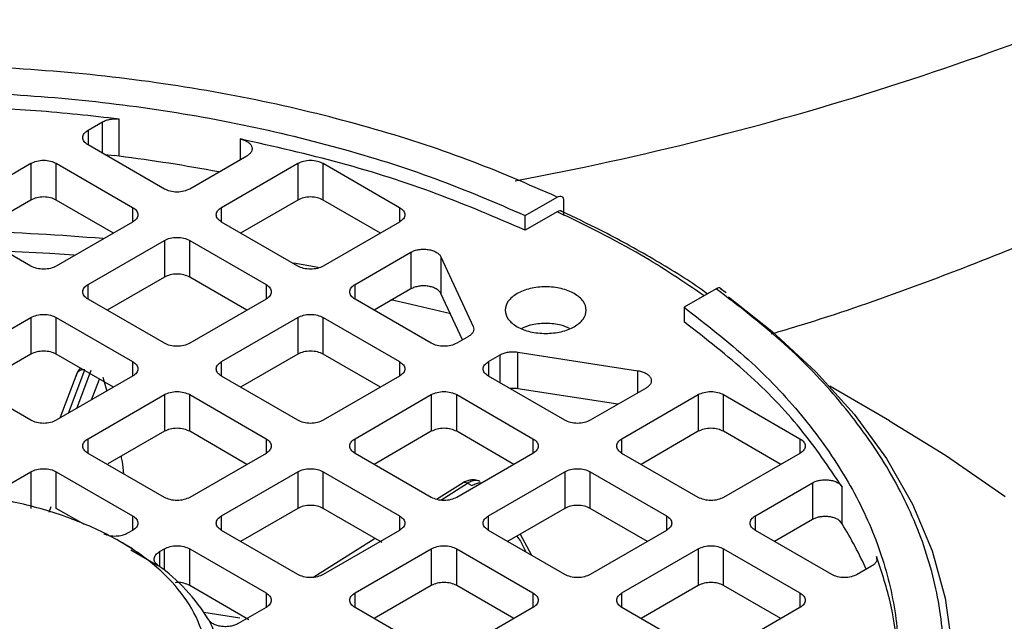
# Model space of a CAD drawing. Units: millimetres. Extents: x 60 to 6240, y 60 to 4395.
# Drawn here: x 5279 to 5334, y 3442 to 3475 of the extents above; entities that cross this region are included whole.
import ezdxf

# ---------------------------------------------------------------- set-up
doc = ezdxf.new("R2010")
doc.units = ezdxf.units.MM
doc.header["$LTSCALE"] = 15

msp = doc.modelspace()

# ---------------------------------------------------------------- linework, layer by layer
at = {"color": 7, "linetype": 'Continuous', "lineweight": 25}
for p, q in [((5284.538, 3467.821), (5284.538, 3469.892)), ((5282.812, 3469.269), (5283.619, 3469.736)), ((5283.619, 3467.987), (5283.619, 3469.736)), ((5282.812, 3469.269), (5282.812, 3468.453)), ((5291.269, 3468.788), (5291.269, 3467.62)), ((5287.055, 3466.004), (5282.812, 3468.453)), ((5283.746, 3467.914), (5284.27, 3467.862)), ((5284.538, 3467.821), (5284.27, 3467.862)), ((5291.643, 3467.836), (5288.469, 3466.004)), ((5275.387, 3464.983), (5279.63, 3467.432)), ((5279.63, 3467.432), (5279.63, 3465.391)), ((5281.044, 3467.432), (5285.287, 3464.983)), ((5281.044, 3465.391), (5281.044, 3467.432)), ((5290.237, 3464.983), (5294.479, 3467.432)), ((5294.479, 3467.432), (5294.479, 3465.391)), ((5295.893, 3467.432), (5300.136, 3464.983)), ((5295.893, 3465.391), (5295.893, 3467.432)), ((5307.132, 3464.532), (5308.911, 3465.559)), ((5279.63, 3465.391), (5276.448, 3463.554)), ((5284.226, 3463.554), (5281.044, 3465.391)), ((5285.287, 3464.983), (5285.287, 3464.167)), ((5290.237, 3464.167), (5290.237, 3464.983)), ((5294.479, 3465.391), (5291.298, 3463.554)), ((5299.075, 3463.554), (5295.893, 3465.391)), ((5300.136, 3464.983), (5300.136, 3464.167)), ((5309.266, 3465.356), (5309.266, 3464.539)), ((5308.911, 3464.742), (5307.132, 3463.715)), ((5307.132, 3463.715), (5307.132, 3464.532)), ((5279.63, 3461.718), (5275.387, 3464.167)), ((5285.287, 3464.167), (5281.044, 3461.718)), ((5294.479, 3461.718), (5290.237, 3464.167)), ((5300.136, 3464.167), (5295.893, 3461.718)), ((5282.812, 3460.697), (5287.055, 3463.146)), ((5287.055, 3463.146), (5287.055, 3461.105)), ((5288.469, 3463.146), (5292.711, 3460.697)), ((5288.469, 3461.105), (5288.469, 3463.146)), ((5297.661, 3460.697), (5300.768, 3462.49)), ((5300.768, 3462.49), (5300.768, 3460.449)), ((5302.441, 3462.232), (5304.234, 3458.368)), ((5302.441, 3462.232), (5302.441, 3460.19)), ((5294.26, 3461.905), (5295.604, 3461.668)), ((5282.812, 3459.881), (5282.812, 3460.697)), ((5287.055, 3461.105), (5283.873, 3459.268)), ((5291.65, 3459.268), (5288.469, 3461.105)), ((5292.711, 3460.697), (5292.711, 3459.881)), ((5297.661, 3459.881), (5297.661, 3460.697)), ((5300.768, 3460.449), (5298.722, 3459.268)), ((5303.636, 3457.615), (5302.441, 3460.19)), ((5317.75, 3460.456), (5315.971, 3459.429)), ((5318.312, 3460.226), (5317.99, 3460.459)), ((5287.055, 3457.431), (5282.812, 3459.881)), ((5292.711, 3459.881), (5288.469, 3457.431)), ((5301.904, 3457.431), (5297.661, 3459.881)), ((5315.971, 3459.429), (5315.971, 3458.613)), ((5275.387, 3456.411), (5279.63, 3458.86)), ((5279.63, 3458.86), (5279.63, 3456.819)), ((5281.044, 3458.86), (5285.287, 3456.411)), ((5281.044, 3456.819), (5281.044, 3458.86)), ((5290.237, 3456.411), (5294.479, 3458.86)), ((5294.479, 3458.86), (5294.479, 3456.819)), ((5295.893, 3458.86), (5300.136, 3456.411)), ((5295.893, 3456.819), (5295.893, 3458.86)), ((5303.975, 3457.811), (5303.318, 3457.431)), ((5279.63, 3456.819), (5276.448, 3454.982)), ((5284.226, 3454.982), (5281.044, 3456.819)), ((5294.479, 3456.819), (5291.298, 3454.982)), ((5299.075, 3454.982), (5295.893, 3456.819)), ((5305.086, 3456.411), (5305.743, 3456.79)), ((5305.743, 3455.215), (5305.743, 3456.79)), ((5306.709, 3456.94), (5313.401, 3455.904)), ((5306.709, 3454.898), (5306.709, 3456.94)), ((5285.287, 3456.411), (5285.287, 3455.595)), ((5290.237, 3455.595), (5290.237, 3456.411)), ((5300.136, 3456.411), (5300.136, 3455.595)), ((5305.086, 3456.411), (5305.086, 3455.595)), ((5282.179, 3455.741), (5281.236, 3453.256)), ((5281.722, 3453.537), (5282.638, 3455.95)), ((5282.963, 3455.909), (5282.158, 3453.788)), ((5313.401, 3454.68), (5313.401, 3455.904)), ((5279.63, 3453.145), (5275.387, 3455.595)), ((5285.287, 3455.595), (5281.044, 3453.145)), ((5283.01, 3454.28), (5283.451, 3455.442)), ((5283.633, 3455.545), (5283.847, 3454.763)), ((5294.479, 3453.145), (5290.237, 3455.595)), ((5300.136, 3455.595), (5295.893, 3453.145)), ((5309.328, 3453.145), (5305.086, 3455.595)), ((5282.812, 3452.125), (5287.055, 3454.574)), ((5287.055, 3454.574), (5287.055, 3452.533)), ((5288.469, 3454.574), (5292.711, 3452.125)), ((5288.469, 3452.533), (5288.469, 3454.574)), ((5297.661, 3452.125), (5301.904, 3454.574)), ((5301.904, 3454.574), (5301.904, 3452.533)), ((5303.318, 3454.574), (5307.561, 3452.125)), ((5303.318, 3452.533), (5303.318, 3454.574)), ((5312.285, 3454.036), (5306.709, 3454.898)), ((5313.849, 3454.939), (5310.743, 3453.145)), ((5312.51, 3452.125), (5316.753, 3454.574)), ((5316.753, 3454.574), (5316.753, 3452.533)), ((5318.167, 3454.574), (5322.41, 3452.125)), ((5318.167, 3452.533), (5318.167, 3454.574)), ((5327.394, 3453.123), (5324.072, 3455.041)), ((5287.055, 3452.533), (5283.918, 3450.722)), ((5291.65, 3450.696), (5288.469, 3452.533)), ((5301.904, 3452.533), (5298.722, 3450.696)), ((5306.5, 3450.696), (5303.318, 3452.533)), ((5316.753, 3452.533), (5313.571, 3450.696)), ((5321.349, 3450.696), (5318.167, 3452.533)), ((5282.812, 3451.308), (5282.812, 3452.125)), ((5292.711, 3452.125), (5292.711, 3451.308)), ((5297.661, 3451.308), (5297.661, 3452.125)), ((5307.561, 3452.125), (5307.561, 3451.308)), ((5312.51, 3451.308), (5312.51, 3452.125)), ((5322.41, 3452.125), (5322.41, 3451.308)), ((5287.055, 3448.859), (5282.812, 3451.308)), ((5292.711, 3451.308), (5288.469, 3448.859)), ((5301.904, 3448.859), (5297.661, 3451.308)), ((5307.561, 3451.308), (5303.318, 3448.859)), ((5316.753, 3448.859), (5312.51, 3451.308)), ((5322.41, 3451.308), (5318.167, 3448.859)), ((5278.08, 3449.393), (5279.63, 3450.288)), ((5279.63, 3450.288), (5279.63, 3448.247)), ((5281.044, 3450.288), (5285.287, 3447.839)), ((5281.044, 3448.247), (5281.044, 3450.288)), ((5290.237, 3447.839), (5294.479, 3450.288)), ((5294.479, 3450.288), (5294.479, 3448.247)), ((5295.893, 3450.288), (5300.136, 3447.839)), ((5295.893, 3448.247), (5295.893, 3450.288)), ((5305.086, 3447.839), (5309.328, 3450.288)), ((5309.328, 3450.288), (5309.328, 3448.247)), ((5310.743, 3450.288), (5314.985, 3447.839)), ((5310.743, 3448.247), (5310.743, 3450.288)), ((5303.675, 3449.679), (5302.2, 3448.745)), ((5302.435, 3448.71), (5303.918, 3449.649)), ((5303.918, 3449.649), (5304.164, 3449.52)), ((5319.935, 3447.839), (5323.109, 3449.671)), ((5323.109, 3449.671), (5323.109, 3447.63)), ((5324.759, 3447.385), (5324.759, 3449.455)), ((5280.641, 3448.038), (5280.761, 3448.356)), ((5282.604, 3447.346), (5281.044, 3448.247)), ((5294.479, 3448.247), (5291.298, 3446.41)), ((5299.167, 3446.357), (5295.893, 3448.247)), ((5309.328, 3448.247), (5306.109, 3446.388)), ((5313.924, 3446.41), (5310.743, 3448.247)), ((5285.287, 3447.839), (5285.287, 3447.022)), ((5290.237, 3447.022), (5290.237, 3447.839)), ((5300.136, 3447.839), (5300.136, 3447.022)), ((5305.086, 3447.022), (5305.086, 3447.839)), ((5314.985, 3447.839), (5314.985, 3447.022)), ((5319.935, 3447.022), (5319.935, 3447.839)), ((5323.109, 3447.63), (5320.996, 3446.41)), ((5324.759, 3447.385), (5324.636, 3447.552)), ((5285.287, 3447.022), (5285.013, 3446.864)), ((5294.479, 3444.573), (5290.237, 3447.022)), ((5300.136, 3447.022), (5295.893, 3444.573)), ((5309.328, 3444.573), (5305.086, 3447.022)), ((5314.985, 3447.022), (5310.743, 3444.573)), ((5324.178, 3444.573), (5319.935, 3447.022)), ((5285.291, 3446), (5284.581, 3446.409)), ((5298.78, 3446.58), (5295.378, 3444.426)), ((5306.852, 3446.817), (5307.474, 3445.644)), ((5285.197, 3445.948), (5286.7, 3445.08)), ((5286.781, 3445.844), (5287.055, 3446.002)), ((5286.781, 3445.844), (5286.781, 3445.02)), ((5287.055, 3444.809), (5287.055, 3446.002)), ((5288.469, 3446.002), (5292.711, 3443.553)), ((5288.469, 3443.96), (5288.469, 3446.002)), ((5297.661, 3443.553), (5301.904, 3446.002)), ((5301.904, 3446.002), (5301.904, 3443.96)), ((5303.318, 3446.002), (5307.561, 3443.553)), ((5303.318, 3443.96), (5303.318, 3446.002)), ((5312.51, 3443.553), (5316.753, 3446.002)), ((5316.753, 3446.002), (5316.753, 3443.96)), ((5318.167, 3446.002), (5322.41, 3443.553)), ((5318.167, 3443.96), (5318.167, 3446.002)), ((5326.67, 3445.569), (5326.67, 3445.435)), ((5326.399, 3445.039), (5325.592, 3444.573)), ((5291.76, 3442.06), (5288.469, 3443.96)), ((5301.904, 3443.96), (5298.722, 3442.124)), ((5306.5, 3442.124), (5303.318, 3443.96)), ((5316.753, 3443.96), (5313.571, 3442.124)), ((5321.349, 3442.124), (5318.167, 3443.96)), ((5292.711, 3443.553), (5292.711, 3442.736)), ((5297.661, 3442.736), (5297.661, 3443.553)), ((5307.561, 3443.553), (5307.561, 3442.736)), ((5312.51, 3442.736), (5312.51, 3443.553)), ((5322.41, 3443.553), (5322.41, 3442.736)), ((5292.711, 3442.736), (5291.162, 3441.842)), ((5301.904, 3440.287), (5297.661, 3442.736)), ((5307.561, 3442.736), (5303.318, 3440.287)), ((5316.753, 3440.287), (5312.51, 3442.736)), ((5322.41, 3442.736), (5318.167, 3440.287)), ((5291.258, 3442.142), (5289.251, 3442.468))]:
    msp.add_line(p, q, dxfattribs=at)
at = {"color": 7, "linetype": 'Continuous', "lineweight": 25, "flags": 128}
for points in [[(5278.364, 3462.556), (5280.685, 3462.439), (5282.046, 3462.351)], [(5299.652, 3459.864), (5300.793, 3459.61), (5302.982, 3459.089)], [(5318.442, 3460.009), (5320.856, 3458.109), (5323.302, 3455.846), (5325.429, 3453.478), (5327.222, 3451.019), (5328.671, 3448.485), (5329.765, 3445.894), (5330.498, 3443.26), (5330.866, 3440.6), (5330.866, 3437.933), (5330.498, 3435.273), (5329.765, 3432.639), (5328.671, 3430.047), (5327.222, 3427.514), (5325.429, 3425.055), (5323.302, 3422.687), (5320.856, 3420.423), (5318.265, 3418.395)], [(5327.394, 3453.123), (5330.508, 3451.215), (5333.694, 3449.004)], [(5333.694, 3449.004), (5333.83, 3448.903)]]:
    msp.add_lwpolyline(points, dxfattribs=at)
at = {"color": 7, "linetype": 'Continuous', "lineweight": 25}
for centre, radius, start, end in [((5274.843, 3636.343), 172.819, 280.57852, 294.76307), ((5273.595, 3379.925), 88.575, 79.28034, 82.90347), ((5272.957, 3334.616), 129.073, 85.24852, 88.45098), ((5304.973, 3435.211), 23.231, 24.4744, 31.6028), ((5280.804, 3436.775), 10.186, 31.302, 54.6271)]:
    msp.add_arc(centre, radius, start, end, dxfattribs=at)
for points, knots in [([(5308.911, 3465.559), (5307.271, 3466.272), (5303.955, 3467.714), (5298.446, 3469.487), (5292.515, 3470.957), (5286.203, 3472.046), (5279.621, 3472.718), (5272.913, 3472.944), (5266.205, 3472.718), (5259.622, 3472.046), (5253.311, 3470.957), (5247.379, 3469.487), (5241.87, 3467.714), (5238.554, 3466.272), (5236.914, 3465.559)], [0, 0, 0, 0, 0.079117, 0.160039, 0.242648, 0.327751, 0.413584, 0.5, 0.58641, 0.672243, 0.757352, 0.839955, 0.92088, 1, 1, 1, 1]), ([(5320.828, 3457.954), (5321.385, 3458.119), (5323.921, 3458.865), (5328.305, 3460.394), (5333.968, 3462.545), (5339.463, 3464.924), (5343.895, 3467.017), (5346.417, 3468.391), (5347.231, 3468.835)], [0, 0, 0, 0, 0.058912, 0.268044, 0.477849, 0.688315, 0.899381, 1, 1, 1, 1]), ([(5308.911, 3465.559), (5308.957, 3465.579), (5309.05, 3465.621), (5309.168, 3465.595), (5309.235, 3465.521), (5309.262, 3465.433), (5309.265, 3465.382), (5309.266, 3465.356)], [0, 0, 0, 0, 0.249831, 0.499599, 0.749288, 0.874593, 1, 1, 1, 1]), ([(5309.193, 3464.732), (5309.184, 3464.745), (5309.15, 3464.79), (5309.048, 3464.802), (5308.957, 3464.762), (5308.911, 3464.742)], [0, 0, 0, 0, 0.168684, 0.58429, 1, 1, 1, 1]), ([(5317.081, 3460.07), (5315.942, 3460.841), (5313.446, 3462.53), (5310.508, 3463.963), (5308.911, 3464.742)], [0, 0, 0, 0, 0.456514, 1, 1, 1, 1]), ([(5317.259, 3460.173), (5317.149, 3460.254), (5316.21, 3460.941), (5314.237, 3462.131), (5311.646, 3463.591), (5309.869, 3464.419), (5309.13, 3464.763)], [0, 0, 0, 0, 0.046885, 0.398571, 0.749828, 1, 1, 1, 1]), ([(5318.078, 3460.394), (5318.055, 3460.428), (5318.01, 3460.495), (5317.888, 3460.518), (5317.796, 3460.477), (5317.75, 3460.456)], [0, 0, 0, 0, 0.333235, 0.666576, 1, 1, 1, 1]), ([(5317.75, 3418.893), (5318.984, 3419.84), (5321.482, 3421.754), (5324.555, 3424.935), (5327.101, 3428.359), (5328.987, 3432.002), (5330.152, 3435.802), (5330.543, 3439.675), (5330.152, 3443.547), (5328.987, 3447.347), (5327.102, 3450.991), (5324.555, 3454.415), (5321.483, 3457.595), (5318.985, 3459.51), (5317.75, 3460.456)], [0, 0, 0, 0, 0.079117, 0.160039, 0.242648, 0.327751, 0.413584, 0.5, 0.58641, 0.672243, 0.757352, 0.839955, 0.92088, 1, 1, 1, 1]), ([(5309.594, 3458.248), (5309.444, 3458.314), (5309.06, 3458.484), (5308.268, 3458.551), (5307.476, 3458.484), (5307.091, 3458.314), (5306.942, 3458.248)], [0, 0, 0, 0, 0.194558, 0.5, 0.805442, 1, 1, 1, 1]), ([(5282.395, 3456.039), (5282.357, 3456.004), (5282.269, 3455.924), (5282.211, 3455.803), (5282.177, 3455.734)], [0, 0, 0, 0, 0.430675, 1, 1, 1, 1]), ([(5306.709, 3454.898), (5306.622, 3454.909), (5306.48, 3454.926), (5306.337, 3454.911), (5306.28, 3454.905)], [0, 0, 0, 0, 0.603929, 1, 1, 1, 1]), ([(5284.643, 3451.14), (5284.662, 3451.044), (5284.719, 3450.76), (5284.758, 3450.404), (5284.784, 3450.17)], [0, 0, 0, 0, 0.341262, 1, 1, 1, 1]), ([(5304.514, 3449.789), (5304.444, 3449.807), (5304.305, 3449.844), (5304.08, 3449.832), (5303.857, 3449.778), (5303.719, 3449.701), (5303.651, 3449.663)], [0, 0, 0, 0, 0.257717, 0.512127, 0.76023, 1, 1, 1, 1]), ([(5303.918, 3449.649), (5303.871, 3449.667), (5303.777, 3449.704), (5303.682, 3449.696), (5303.654, 3449.664), (5303.652, 3449.662)], [0, 0, 0, 0, 0.483149, 0.966298, 1, 1, 1, 1]), ([(5304.507, 3449.782), (5304.471, 3449.793), (5304.369, 3449.822), (5304.166, 3449.784), (5304.001, 3449.694), (5303.918, 3449.649)], [0, 0, 0, 0, 0.214862, 0.607431, 1, 1, 1, 1]), ([(5304.164, 3449.52), (5304.246, 3449.565), (5304.412, 3449.653), (5304.599, 3449.692), (5304.687, 3449.668), (5304.709, 3449.662)], [0, 0, 0, 0, 0.431015, 0.862031, 1, 1, 1, 1]), ([(5304.613, 3449.75), (5304.608, 3449.754), (5304.58, 3449.778), (5304.54, 3449.78), (5304.507, 3449.782)], [0, 0, 0, 0, 0.170464, 1, 1, 1, 1]), ([(5306.659, 3446.705), (5306.727, 3446.614), (5306.921, 3446.356), (5307.066, 3446.034), (5307.159, 3445.825)], [0, 0, 0, 0, 0.3524343, 1, 1, 1, 1]), ([(5288.469, 3443.96), (5288.366, 3444.006), (5288.161, 3444.098), (5287.854, 3444.144), (5287.693, 3444.122), (5287.659, 3444.118)], [0, 0, 0, 0, 0.440657, 0.881314, 1, 1, 1, 1])]:
    msp.add_open_spline(points, degree=3, knots=knots, dxfattribs=at)
for points in [[(5238.693, 3464.532), (5240.341, 3465.239), (5243.636, 3466.653), (5249.06, 3468.353), (5254.752, 3469.716), (5260.679, 3470.698), (5266.757, 3471.293), (5272.912, 3471.492), (5279.068, 3471.293), (5285.146, 3470.698), (5291.073, 3469.716), (5296.765, 3468.353), (5302.189, 3466.653), (5305.484, 3465.239), (5307.132, 3464.532)], [(5284.538, 3469.892), (5282.997, 3470.064), (5279.916, 3470.409), (5276.783, 3470.524), (5275.217, 3470.581)], [(5283.619, 3469.736), (5283.683, 3469.767), (5283.809, 3469.83), (5284.042, 3469.886), (5284.29, 3469.912), (5284.455, 3469.898), (5284.538, 3469.892)], [(5282.812, 3468.453), (5282.73, 3468.513), (5282.566, 3468.632), (5282.496, 3468.861), (5282.566, 3469.09), (5282.73, 3469.21), (5282.812, 3469.269)], [(5307.132, 3463.715), (5305.506, 3464.412), (5302.255, 3465.805), (5296.924, 3467.509), (5293.154, 3468.362), (5291.269, 3468.788)], [(5291.269, 3468.788), (5291.346, 3468.769), (5291.501, 3468.73), (5291.691, 3468.631), (5291.835, 3468.511), (5291.921, 3468.373), (5291.946, 3468.227), (5291.906, 3468.082), (5291.808, 3467.946), (5291.698, 3467.873), (5291.643, 3467.836)], [(5279.63, 3467.432), (5279.733, 3467.48), (5279.94, 3467.575), (5280.337, 3467.615), (5280.734, 3467.575), (5280.941, 3467.48), (5281.044, 3467.432)], [(5294.479, 3467.432), (5294.582, 3467.48), (5294.789, 3467.575), (5295.186, 3467.615), (5295.584, 3467.575), (5295.79, 3467.48), (5295.893, 3467.432)], [(5281.044, 3465.391), (5280.941, 3465.438), (5280.734, 3465.533), (5280.337, 3465.574), (5279.94, 3465.533), (5279.733, 3465.438), (5279.63, 3465.391)], [(5288.469, 3466.004), (5288.366, 3465.956), (5288.159, 3465.862), (5287.762, 3465.821), (5287.364, 3465.862), (5287.158, 3465.956), (5287.055, 3466.004)], [(5295.893, 3465.391), (5295.79, 3465.438), (5295.584, 3465.533), (5295.186, 3465.574), (5294.789, 3465.533), (5294.582, 3465.438), (5294.479, 3465.391)], [(5285.287, 3464.983), (5285.369, 3464.924), (5285.533, 3464.804), (5285.603, 3464.575), (5285.533, 3464.346), (5285.369, 3464.226), (5285.287, 3464.167)], [(5290.237, 3464.167), (5290.155, 3464.226), (5289.99, 3464.346), (5289.92, 3464.575), (5289.99, 3464.804), (5290.155, 3464.924), (5290.237, 3464.983)], [(5300.136, 3464.983), (5300.218, 3464.924), (5300.382, 3464.804), (5300.452, 3464.575), (5300.382, 3464.346), (5300.218, 3464.226), (5300.136, 3464.167)], [(5287.055, 3463.146), (5287.158, 3463.194), (5287.364, 3463.288), (5287.762, 3463.329), (5288.159, 3463.288), (5288.366, 3463.194), (5288.469, 3463.146)], [(5300.768, 3462.49), (5300.834, 3462.523), (5300.967, 3462.589), (5301.214, 3462.646), (5301.475, 3462.666), (5301.737, 3462.646), (5301.981, 3462.588), (5302.189, 3462.495), (5302.354, 3462.375), (5302.412, 3462.279), (5302.441, 3462.232)], [(5281.044, 3461.718), (5280.941, 3461.67), (5280.734, 3461.576), (5280.337, 3461.535), (5279.94, 3461.576), (5279.733, 3461.67), (5279.63, 3461.718)], [(5295.893, 3461.718), (5295.79, 3461.67), (5295.584, 3461.576), (5295.186, 3461.535), (5294.789, 3461.576), (5294.582, 3461.67), (5294.479, 3461.718)], [(5288.469, 3461.105), (5288.366, 3461.152), (5288.159, 3461.247), (5287.762, 3461.288), (5287.364, 3461.247), (5287.158, 3461.152), (5287.055, 3461.105)], [(5282.812, 3459.881), (5282.73, 3459.94), (5282.566, 3460.06), (5282.496, 3460.289), (5282.566, 3460.518), (5282.73, 3460.637), (5282.812, 3460.697)], [(5292.711, 3460.697), (5292.793, 3460.637), (5292.958, 3460.518), (5293.028, 3460.289), (5292.958, 3460.06), (5292.793, 3459.94), (5292.711, 3459.881)], [(5297.661, 3459.881), (5297.579, 3459.94), (5297.415, 3460.06), (5297.345, 3460.289), (5297.415, 3460.518), (5297.579, 3460.637), (5297.661, 3460.697)], [(5302.441, 3460.19), (5302.412, 3460.238), (5302.354, 3460.333), (5302.189, 3460.454), (5301.981, 3460.547), (5301.737, 3460.605), (5301.475, 3460.625), (5301.214, 3460.605), (5300.967, 3460.548), (5300.834, 3460.482), (5300.768, 3460.449)], [(5308.268, 3457.969), (5307.973, 3457.989), (5307.384, 3458.028), (5306.635, 3458.328), (5306.135, 3458.758), (5305.959, 3459.269), (5306.135, 3459.778), (5306.635, 3460.211), (5307.384, 3460.5), (5308.268, 3460.601), (5309.151, 3460.5), (5309.9, 3460.211), (5310.401, 3459.778), (5310.576, 3459.269), (5310.401, 3458.758), (5309.9, 3458.328), (5309.151, 3458.028), (5308.562, 3457.989), (5308.268, 3457.969)], [(5279.63, 3458.86), (5279.733, 3458.908), (5279.94, 3459.002), (5280.337, 3459.043), (5280.734, 3459.002), (5280.941, 3458.908), (5281.044, 3458.86)], [(5294.479, 3458.86), (5294.582, 3458.908), (5294.789, 3459.002), (5295.186, 3459.043), (5295.584, 3459.002), (5295.79, 3458.908), (5295.893, 3458.86)], [(5315.971, 3459.429), (5317.195, 3458.478), (5319.645, 3456.576), (5322.59, 3453.445), (5324.952, 3450.159), (5326.652, 3446.737), (5327.683, 3443.228), (5328.027, 3439.675), (5327.683, 3436.121), (5326.652, 3432.612), (5324.952, 3429.191), (5322.59, 3425.905), (5319.645, 3422.774), (5317.195, 3420.871), (5315.971, 3419.92)], [(5324.759, 3449.455), (5324.02, 3450.543), (5322.543, 3452.72), (5319.59, 3455.797), (5317.177, 3457.674), (5315.971, 3458.613)], [(5304.234, 3458.368), (5304.25, 3458.319), (5304.283, 3458.219), (5304.244, 3458.068), (5304.146, 3457.926), (5304.032, 3457.849), (5303.975, 3457.811)], [(5288.469, 3457.431), (5288.366, 3457.384), (5288.159, 3457.289), (5287.762, 3457.249), (5287.364, 3457.289), (5287.158, 3457.384), (5287.055, 3457.431)], [(5303.318, 3457.431), (5303.215, 3457.384), (5303.008, 3457.289), (5302.611, 3457.249), (5302.214, 3457.289), (5302.007, 3457.384), (5301.904, 3457.431)], [(5281.044, 3456.819), (5280.941, 3456.866), (5280.734, 3456.961), (5280.337, 3457.001), (5279.94, 3456.961), (5279.733, 3456.866), (5279.63, 3456.819)], [(5295.893, 3456.819), (5295.79, 3456.866), (5295.584, 3456.961), (5295.186, 3457.001), (5294.789, 3456.961), (5294.582, 3456.866), (5294.479, 3456.819)], [(5305.743, 3456.79), (5305.809, 3456.823), (5305.942, 3456.889), (5306.188, 3456.945), (5306.451, 3456.968), (5306.623, 3456.949), (5306.709, 3456.94)], [(5285.287, 3456.411), (5285.369, 3456.351), (5285.533, 3456.232), (5285.603, 3456.003), (5285.533, 3455.773), (5285.369, 3455.654), (5285.287, 3455.595)], [(5290.237, 3455.595), (5290.155, 3455.654), (5289.99, 3455.773), (5289.92, 3456.003), (5289.99, 3456.232), (5290.155, 3456.351), (5290.237, 3456.411)], [(5300.136, 3456.411), (5300.218, 3456.351), (5300.382, 3456.232), (5300.452, 3456.003), (5300.382, 3455.773), (5300.218, 3455.654), (5300.136, 3455.595)], [(5305.086, 3455.595), (5305.004, 3455.654), (5304.84, 3455.773), (5304.769, 3456.003), (5304.84, 3456.232), (5305.004, 3456.351), (5305.086, 3456.411)], [(5282.638, 3455.95), (5282.575, 3455.952), (5282.447, 3455.956), (5282.286, 3455.883), (5282.173, 3455.763), (5282.158, 3455.659), (5282.15, 3455.606)], [(5313.401, 3455.904), (5313.483, 3455.888), (5313.649, 3455.854), (5313.857, 3455.759), (5314.018, 3455.639), (5314.119, 3455.498), (5314.154, 3455.347), (5314.118, 3455.196), (5314.02, 3455.054), (5313.906, 3454.977), (5313.849, 3454.939)], [(5287.055, 3454.574), (5287.158, 3454.621), (5287.364, 3454.716), (5287.762, 3454.757), (5288.159, 3454.716), (5288.366, 3454.621), (5288.469, 3454.574)], [(5301.904, 3454.574), (5302.007, 3454.621), (5302.214, 3454.716), (5302.611, 3454.757), (5303.008, 3454.716), (5303.215, 3454.621), (5303.318, 3454.574)], [(5316.753, 3454.574), (5316.856, 3454.621), (5317.063, 3454.716), (5317.46, 3454.757), (5317.857, 3454.716), (5318.064, 3454.621), (5318.167, 3454.574)], [(5281.044, 3453.145), (5280.941, 3453.098), (5280.734, 3453.003), (5280.337, 3452.963), (5279.94, 3453.003), (5279.733, 3453.098), (5279.63, 3453.145)], [(5295.893, 3453.145), (5295.79, 3453.098), (5295.584, 3453.003), (5295.186, 3452.963), (5294.789, 3453.003), (5294.582, 3453.098), (5294.479, 3453.145)], [(5310.743, 3453.145), (5310.639, 3453.098), (5310.433, 3453.003), (5310.036, 3452.963), (5309.638, 3453.003), (5309.432, 3453.098), (5309.328, 3453.145)], [(5288.469, 3452.533), (5288.366, 3452.58), (5288.159, 3452.675), (5287.762, 3452.715), (5287.364, 3452.675), (5287.158, 3452.58), (5287.055, 3452.533)], [(5303.318, 3452.533), (5303.215, 3452.58), (5303.008, 3452.675), (5302.611, 3452.715), (5302.214, 3452.675), (5302.007, 3452.58), (5301.904, 3452.533)], [(5318.167, 3452.533), (5318.064, 3452.58), (5317.857, 3452.675), (5317.46, 3452.715), (5317.063, 3452.675), (5316.856, 3452.58), (5316.753, 3452.533)], [(5282.812, 3451.308), (5282.73, 3451.368), (5282.566, 3451.487), (5282.496, 3451.717), (5282.566, 3451.946), (5282.73, 3452.065), (5282.812, 3452.125)], [(5292.711, 3452.125), (5292.793, 3452.065), (5292.958, 3451.946), (5293.028, 3451.717), (5292.958, 3451.487), (5292.793, 3451.368), (5292.711, 3451.308)], [(5297.661, 3451.308), (5297.579, 3451.368), (5297.415, 3451.487), (5297.345, 3451.717), (5297.415, 3451.946), (5297.579, 3452.065), (5297.661, 3452.125)], [(5307.561, 3452.125), (5307.643, 3452.065), (5307.807, 3451.946), (5307.877, 3451.717), (5307.807, 3451.487), (5307.643, 3451.368), (5307.561, 3451.308)], [(5312.51, 3451.308), (5312.428, 3451.368), (5312.264, 3451.487), (5312.194, 3451.717), (5312.264, 3451.946), (5312.428, 3452.065), (5312.51, 3452.125)], [(5322.41, 3452.125), (5322.492, 3452.065), (5322.656, 3451.946), (5322.726, 3451.717), (5322.656, 3451.487), (5322.492, 3451.368), (5322.41, 3451.308)], [(5279.63, 3450.288), (5279.733, 3450.335), (5279.94, 3450.43), (5280.337, 3450.47), (5280.734, 3450.43), (5280.941, 3450.335), (5281.044, 3450.288)], [(5294.479, 3450.288), (5294.582, 3450.335), (5294.789, 3450.43), (5295.186, 3450.47), (5295.584, 3450.43), (5295.79, 3450.335), (5295.893, 3450.288)], [(5309.328, 3450.288), (5309.432, 3450.335), (5309.638, 3450.43), (5310.036, 3450.47), (5310.433, 3450.43), (5310.639, 3450.335), (5310.743, 3450.288)], [(5323.109, 3449.671), (5323.173, 3449.703), (5323.3, 3449.766), (5323.536, 3449.823), (5323.786, 3449.846), (5324.039, 3449.832), (5324.278, 3449.782), (5324.487, 3449.699), (5324.657, 3449.589), (5324.725, 3449.5), (5324.759, 3449.455)], [(5272.912, 3430.149), (5271.833, 3430.185), (5269.673, 3430.256), (5266.557, 3430.822), (5263.686, 3431.703), (5261.17, 3432.896), (5259.105, 3434.349), (5257.57, 3436.006), (5256.625, 3437.804), (5256.306, 3439.675), (5256.625, 3441.545), (5257.57, 3443.343), (5259.105, 3445.001), (5261.17, 3446.453), (5263.686, 3447.646), (5266.557, 3448.532), (5269.673, 3449.077), (5272.912, 3449.261), (5276.152, 3449.077), (5279.267, 3448.532), (5282.138, 3447.646), (5284.655, 3446.453), (5286.72, 3445.001), (5288.255, 3443.343), (5289.2, 3441.545), (5289.519, 3439.675), (5289.2, 3437.804), (5288.255, 3436.006), (5286.72, 3434.349), (5284.655, 3432.896), (5282.138, 3431.703), (5279.267, 3430.822), (5276.152, 3430.256), (5273.992, 3430.185), (5272.912, 3430.149)], [(5288.469, 3448.859), (5288.366, 3448.812), (5288.159, 3448.717), (5287.762, 3448.677), (5287.364, 3448.717), (5287.158, 3448.812), (5287.055, 3448.859)], [(5303.318, 3448.859), (5303.215, 3448.812), (5303.008, 3448.717), (5302.611, 3448.677), (5302.214, 3448.717), (5302.007, 3448.812), (5301.904, 3448.859)], [(5318.167, 3448.859), (5318.064, 3448.812), (5317.857, 3448.717), (5317.46, 3448.677), (5317.063, 3448.717), (5316.856, 3448.812), (5316.753, 3448.859)], [(5295.893, 3448.247), (5295.79, 3448.294), (5295.584, 3448.389), (5295.186, 3448.429), (5294.789, 3448.389), (5294.582, 3448.294), (5294.479, 3448.247)], [(5310.743, 3448.247), (5310.639, 3448.294), (5310.433, 3448.389), (5310.036, 3448.429), (5309.638, 3448.389), (5309.432, 3448.294), (5309.328, 3448.247)], [(5285.287, 3447.839), (5285.369, 3447.779), (5285.533, 3447.66), (5285.603, 3447.43), (5285.533, 3447.201), (5285.369, 3447.082), (5285.287, 3447.022)], [(5290.237, 3447.022), (5290.155, 3447.082), (5289.99, 3447.201), (5289.92, 3447.43), (5289.99, 3447.66), (5290.155, 3447.779), (5290.237, 3447.839)], [(5300.136, 3447.839), (5300.218, 3447.779), (5300.382, 3447.66), (5300.452, 3447.43), (5300.382, 3447.201), (5300.218, 3447.082), (5300.136, 3447.022)], [(5305.086, 3447.022), (5305.004, 3447.082), (5304.84, 3447.201), (5304.769, 3447.43), (5304.84, 3447.66), (5305.004, 3447.779), (5305.086, 3447.839)], [(5314.985, 3447.839), (5315.067, 3447.779), (5315.231, 3447.66), (5315.302, 3447.43), (5315.231, 3447.201), (5315.067, 3447.082), (5314.985, 3447.022)], [(5319.935, 3447.022), (5319.853, 3447.082), (5319.689, 3447.201), (5319.619, 3447.43), (5319.689, 3447.66), (5319.853, 3447.779), (5319.935, 3447.839)], [(5324.636, 3447.552), (5324.59, 3447.585), (5324.499, 3447.651), (5324.32, 3447.725), (5324.12, 3447.776), (5323.904, 3447.801), (5323.685, 3447.798), (5323.472, 3447.768), (5323.273, 3447.713), (5323.164, 3447.657), (5323.109, 3447.63)], [(5285.013, 3446.864), (5284.918, 3446.82), (5284.729, 3446.732), (5284.368, 3446.685), (5283.999, 3446.706), (5283.793, 3446.78), (5283.69, 3446.818)], [(5286.7, 3445.08), (5286.636, 3445.139), (5286.507, 3445.258), (5286.47, 3445.471), (5286.551, 3445.68), (5286.704, 3445.789), (5286.781, 3445.844)], [(5287.055, 3446.002), (5287.158, 3446.049), (5287.364, 3446.144), (5287.762, 3446.184), (5288.159, 3446.144), (5288.366, 3446.049), (5288.469, 3446.002)], [(5301.904, 3446.002), (5302.007, 3446.049), (5302.214, 3446.144), (5302.611, 3446.184), (5303.008, 3446.144), (5303.215, 3446.049), (5303.318, 3446.002)], [(5316.753, 3446.002), (5316.856, 3446.049), (5317.063, 3446.144), (5317.46, 3446.184), (5317.857, 3446.144), (5318.064, 3446.049), (5318.167, 3446.002)], [(5326.67, 3445.569), (5326.681, 3445.522), (5326.705, 3445.426), (5326.66, 3445.283), (5326.563, 3445.148), (5326.454, 3445.076), (5326.399, 3445.039)], [(5327.864, 3440.188), (5327.765, 3441.093), (5327.566, 3442.901), (5326.969, 3444.68), (5326.67, 3445.569)], [(5295.893, 3444.573), (5295.79, 3444.526), (5295.584, 3444.431), (5295.186, 3444.39), (5294.789, 3444.431), (5294.582, 3444.526), (5294.479, 3444.573)], [(5310.743, 3444.573), (5310.639, 3444.526), (5310.433, 3444.431), (5310.036, 3444.39), (5309.638, 3444.431), (5309.432, 3444.526), (5309.328, 3444.573)], [(5325.592, 3444.573), (5325.489, 3444.526), (5325.282, 3444.431), (5324.885, 3444.39), (5324.488, 3444.431), (5324.281, 3444.526), (5324.178, 3444.573)], [(5303.318, 3443.96), (5303.215, 3444.008), (5303.008, 3444.102), (5302.611, 3444.143), (5302.214, 3444.102), (5302.007, 3444.008), (5301.904, 3443.96)], [(5318.167, 3443.96), (5318.064, 3444.008), (5317.857, 3444.102), (5317.46, 3444.143), (5317.063, 3444.102), (5316.856, 3444.008), (5316.753, 3443.96)], [(5292.711, 3443.553), (5292.793, 3443.493), (5292.958, 3443.374), (5293.028, 3443.144), (5292.958, 3442.915), (5292.793, 3442.796), (5292.711, 3442.736)], [(5297.661, 3442.736), (5297.579, 3442.796), (5297.415, 3442.915), (5297.345, 3443.144), (5297.415, 3443.374), (5297.579, 3443.493), (5297.661, 3443.553)], [(5307.561, 3443.553), (5307.643, 3443.493), (5307.807, 3443.374), (5307.877, 3443.144), (5307.807, 3442.915), (5307.643, 3442.796), (5307.561, 3442.736)], [(5312.51, 3442.736), (5312.428, 3442.796), (5312.264, 3442.915), (5312.194, 3443.144), (5312.264, 3443.374), (5312.428, 3443.493), (5312.51, 3443.553)], [(5322.41, 3443.553), (5322.492, 3443.493), (5322.656, 3443.374), (5322.726, 3443.144), (5322.656, 3442.915), (5322.492, 3442.796), (5322.41, 3442.736)], [(5291.162, 3441.842), (5291.098, 3441.81), (5290.969, 3441.745), (5290.731, 3441.689), (5290.478, 3441.666), (5290.223, 3441.682), (5289.983, 3441.734), (5289.774, 3441.819), (5289.605, 3441.931), (5289.539, 3442.021), (5289.507, 3442.066)], [(5289.507, 3442.066), (5289.752, 3441.584), (5290.243, 3440.618), (5290.352, 3439.613), (5290.407, 3439.111)]]:
    msp.add_open_spline(points, degree=3, dxfattribs=at)

doc.saveas('drawing.dxf')
